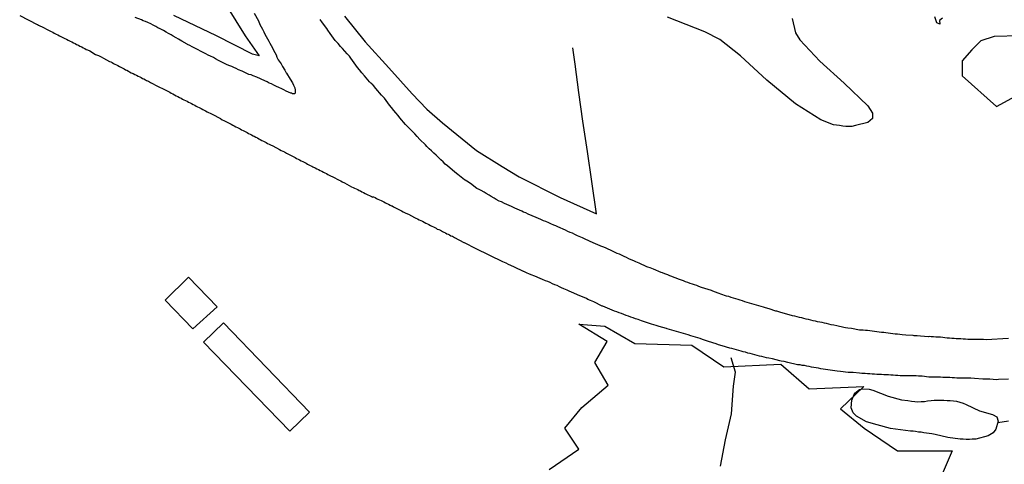
# Model space of a CAD drawing. Units: millimetres. Extents: x 183144 to 185556, y 1657654 to 1660429.
# Drawn here: x 183964 to 184108, y 1659148 to 1659213 of the extents above; entities that cross this region are included whole.
import ezdxf

# ---------------------------------------------------------------- set-up
doc = ezdxf.new("R2010")
doc.units = ezdxf.units.MM
for name, color, linetype in [('V-BANHADO', 102, 'Continuous'), ('V-EDIFICACAO', 2, 'Continuous'), ('V-LAGOA', 150, 'Continuous'), ('V-LOTE', 1, 'Continuous'), ('V-REFERENCIA', 42, 'Continuous'), ('V-TESTADA', 5, 'Continuous'), ('V-VALETA', 5, 'Continuous')]:
    doc.layers.add(name, color=color, linetype=linetype)

msp = doc.modelspace()

# ---------------------------------------------------------------- linework, layer by layer
at = {"layer": 'V-BANHADO'}
msp.add_lwpolyline([(184102.14, 1659204.86), (184107.17, 1659200.38), (184115.3, 1659204.84), (184120.66, 1659205.9), (184126.11, 1659202.99), (184133.13, 1659200.38), (184142.26, 1659196.13), (184147, 1659192.87), (184149.12, 1659190.26), (184149.48, 1659186.27), (184151.08, 1659186.18), (184153.36, 1659186.99), (184154.02, 1659188.3), (184153.17, 1659189.96), (184150.59, 1659194.34), (184145.39, 1659197.54), (184135.41, 1659203.8), (184122.42, 1659210.18), (184114.35, 1659210.82), (184106.84, 1659210.66), (184104.88, 1659210), (184103.56, 1659208.71), (184102.11, 1659207.07)], close=True, dxfattribs=at)
msp.add_lwpolyline([(184041.64, 1659147.26), (184045.99, 1659150.25), (184043.94, 1659153.32), (184046.46, 1659156.35), (184050.3, 1659159.59), (184048.33, 1659162.92), (184050.13, 1659166), (184045.99, 1659168.52), (184049.83, 1659168.26), (184054.18, 1659165.7), (184062.54, 1659165.45), (184067.24, 1659162.29), (184075.56, 1659162.67), (184079.74, 1659159.09), (184087.76, 1659159.43), (184084.3, 1659156.14), (184087.8, 1659153.33), (184092.67, 1659150), (184100.68, 1659150), (184098.04, 1659143.85)], dxfattribs=at)
at = {"layer": 'V-EDIFICACAO'}
for points in [[(183988.87, 1659175.43), (183985.42, 1659172.06), (183989.47, 1659167.84), (183993.07, 1659171.08), (183988.87, 1659175.43)], [(183993.95, 1659168.72), (183991.05, 1659165.92), (184003.7, 1659152.86), (184006.56, 1659155.65), (183993.95, 1659168.72)]]:
    msp.add_lwpolyline(points, close=True, dxfattribs=at)
at = {"layer": 'V-LAGOA'}
for points in [[(184099.26, 1659213.34), (184098.82, 1659212.96), (184098.86, 1659212.43), (184098.43, 1659212.66), (184098.11, 1659213.54)], [(184077.22, 1659213.28), (184077.72, 1659211.16), (184078.36, 1659210.17), (184081.29, 1659207.02), (184084.88, 1659203.81), (184088.34, 1659200.47), (184088.99, 1659199.43), (184088.99, 1659198.62), (184088.31, 1659198.07), (184086.52, 1659197.6), (184086, 1659197.49), (184085.54, 1659197.47), (184085.11, 1659197.47), (184084.64, 1659197.53), (184084.17, 1659197.59), (184083.71, 1659197.66), (184083.28, 1659197.72), (184081.45, 1659198.43), (184077.72, 1659200.78), (184073.53, 1659204.23), (184069.68, 1659207.8), (184066.66, 1659210.2), (184064.43, 1659211.31), (184059.01, 1659213.45)]]:
    msp.add_lwpolyline(points, dxfattribs=at)
msp.add_lwpolyline([(184086.44, 1659158.43), (184087.1, 1659158.99), (184087.55, 1659159.09), (184088.51, 1659159.02), (184089.03, 1659158.89), (184091.29, 1659157.98), (184093.25, 1659157.45), (184094.19, 1659157.34), (184094.73, 1659157.27), (184095.2, 1659157.21), (184095.66, 1659157.19), (184096.13, 1659157.21), (184096.6, 1659157.23), (184097.07, 1659157.31), (184097.58, 1659157.35), (184098.05, 1659157.4), (184098.52, 1659157.4), (184098.98, 1659157.4), (184099.45, 1659157.4), (184099.92, 1659157.38), (184100.39, 1659157.35), (184100.86, 1659157.33), (184101.32, 1659157.25), (184101.79, 1659157.12), (184102.26, 1659156.95), (184102.73, 1659156.78), (184104.65, 1659155.87), (184106.59, 1659155.3), (184107.21, 1659154.96), (184107.43, 1659154.33), (184107.05, 1659153.18), (184106.67, 1659152.64), (184105.92, 1659152.2), (184104.14, 1659151.72), (184103.62, 1659151.68), (184103.2, 1659151.66), (184102.73, 1659151.66), (184102.26, 1659151.68), (184101.83, 1659151.7), (184100.04, 1659151.95), (184098.16, 1659152.37), (184097.71, 1659152.46), (184097.28, 1659152.53), (184096.9, 1659152.59), (184096.52, 1659152.65), (184096.13, 1659152.72), (184095.75, 1659152.74), (184095.32, 1659152.8), (184094.94, 1659152.85), (184094.56, 1659152.89), (184091.62, 1659153.26), (184089.7, 1659153.8), (184088.11, 1659154.22), (184086.64, 1659155.09), (184086.19, 1659155.54), (184085.9, 1659156.27), (184085.98, 1659157.42), (184086.44, 1659158.46)], close=True, dxfattribs=at)
at = {"layer": 'V-LOTE'}
for points in [[(183994.41, 1659215.14), (183997.16, 1659210.76), (183999.21, 1659207.79), (183998.2, 1659208.04), (183992.96, 1659210.76), (183986.71, 1659213.73)], [(184011.7, 1659213.61), (184014.7, 1659209.84), (184018.18, 1659206.05), (184021.58, 1659202.24), (184023.77, 1659200.02), (184026.06, 1659198), (184031.01, 1659193.95), (184034.77, 1659191.6), (184037.25, 1659190.09), (184043.26, 1659187.06), (184048.57, 1659184.69)], [(184048.57, 1659184.69), (184047.9, 1659189.41), (184047.25, 1659193.82), (184046.6, 1659198.23), (184046, 1659202.45), (184045.46, 1659206.58), (184045.13, 1659208.97)]]:
    msp.add_lwpolyline(points, dxfattribs=at)
at = {"layer": 'V-REFERENCIA'}
for points in [[(183964.13, 1659213.71), (183966.68, 1659212.38), (183966.74, 1659212.38), (183966.88, 1659212.32), (183967.06, 1659212.21), (183967.4, 1659212.06), (183968.36, 1659211.55), (183968.74, 1659211.36), (183968.97, 1659211.25), (183969.18, 1659211.12), (183969.46, 1659211), (183969.72, 1659210.87), (183969.97, 1659210.74), (183970.23, 1659210.61), (183970.46, 1659210.49), (183970.74, 1659210.36), (183970.99, 1659210.23), (183971.25, 1659210.08), (183971.5, 1659209.97), (183971.76, 1659209.85), (183972.02, 1659209.72), (183972.25, 1659209.59), (183972.46, 1659209.49), (183972.74, 1659209.36), (183972.95, 1659209.23), (183973.21, 1659209.12), (183973.44, 1659209), (183973.66, 1659208.89), (183973.87, 1659208.76), (183974.08, 1659208.68), (183974.4, 1659208.53), (183975.25, 1659207.98), (183975.4, 1659207.95), (183975.66, 1659207.85), (183975.87, 1659207.74), (183976.08, 1659207.64), (183976.42, 1659207.46), (183977.29, 1659207), (183977.29, 1659207), (183977.46, 1659206.91), (183977.66, 1659206.81), (183977.87, 1659206.7), (183978.08, 1659206.59), (183978.29, 1659206.49), (183978.5, 1659206.38), (183978.74, 1659206.25), (183978.93, 1659206.17), (183979.21, 1659206.02), (183979.44, 1659205.89), (183979.61, 1659205.78), (183979.82, 1659205.7), (183980.04, 1659205.57), (183980.21, 1659205.49), (183980.46, 1659205.34), (183980.74, 1659205.21), (183980.97, 1659205.08), (183981.23, 1659204.98), (183981.46, 1659204.85), (183981.7, 1659204.72), (183981.91, 1659204.64), (183982.12, 1659204.51), (183982.33, 1659204.42), (183982.53, 1659204.29), (183982.72, 1659204.21), (183982.98, 1659204.08), (183983.29, 1659203.91), (183984.4, 1659203.32), (183984.51, 1659203.27), (183984.72, 1659203.17), (183984.93, 1659203.06), (183985.25, 1659202.91), (183986.1, 1659202.47), (183986.31, 1659202.36), (183986.55, 1659202.23), (183986.78, 1659202.1), (183987.04, 1659201.97), (183987.29, 1659201.85), (183987.55, 1659201.72), (183987.78, 1659201.59), (183987.95, 1659201.49), (183988.18, 1659201.38), (183988.4, 1659201.27), (183988.65, 1659201.15), (183988.87, 1659201.02), (183989.1, 1659200.91), (183989.27, 1659200.81), (183989.53, 1659200.7), (183989.76, 1659200.57), (183989.97, 1659200.44), (183990.19, 1659200.34), (183990.42, 1659200.23), (183990.7, 1659200.08), (183990.93, 1659199.97), (183991.12, 1659199.85), (183991.36, 1659199.74), (183991.57, 1659199.63), (183991.78, 1659199.53), (183992, 1659199.4), (183992.31, 1659199.25), (183993.51, 1659198.66), (183993.59, 1659198.61), (183993.78, 1659198.46), (183994, 1659198.36), (183994.3, 1659198.21), (183995.08, 1659197.79), (183995.34, 1659197.66), (183995.53, 1659197.57), (183995.76, 1659197.44), (183996.02, 1659197.32), (183996.23, 1659197.21), (183996.42, 1659197.1), (183996.63, 1659197), (183996.83, 1659196.89), (183997.04, 1659196.78), (183997.23, 1659196.68), (183997.44, 1659196.57), (183997.65, 1659196.46), (183997.87, 1659196.36), (183998.08, 1659196.25), (183998.3, 1659196.12), (183998.48, 1659196.04), (183998.7, 1659195.91), (183998.93, 1659195.8), (183999.17, 1659195.68), (183999.36, 1659195.57), (183999.61, 1659195.44), (183999.83, 1659195.32), (184000.04, 1659195.23), (184000.23, 1659195.1), (184000.44, 1659195), (184000.66, 1659194.89), (184000.85, 1659194.78), (184001.19, 1659194.63), (184002.19, 1659194.08), (184002.42, 1659193.97), (184002.68, 1659193.85), (184002.91, 1659193.74), (184003.21, 1659193.57), (184004.15, 1659193.08), (184004.15, 1659193.08), (184004.27, 1659193.02), (184004.47, 1659192.91), (184004.68, 1659192.8), (184004.93, 1659192.7), (184005.12, 1659192.57), (184005.36, 1659192.44), (184005.59, 1659192.34), (184005.8, 1659192.23), (184006.06, 1659192.1), (184006.27, 1659191.97), (184006.49, 1659191.87), (184006.68, 1659191.76), (184006.89, 1659191.66), (184007.06, 1659191.55), (184007.38, 1659191.42), (184007.64, 1659191.29), (184007.89, 1659191.16), (184008.15, 1659191.04), (184008.38, 1659190.93), (184008.61, 1659190.8), (184008.83, 1659190.68), (184009.04, 1659190.57), (184009.25, 1659190.46), (184009.46, 1659190.36), (184009.66, 1659190.25), (184009.98, 1659190.1), (184010.91, 1659189.6), (184011.15, 1659189.49), (184011.36, 1659189.36), (184011.7, 1659189.21), (184012.7, 1659188.64), (184012.72, 1659188.63), (184012.98, 1659188.55), (184013.17, 1659188.46), (184013.38, 1659188.34), (184013.62, 1659188.23), (184013.83, 1659188.12), (184014.04, 1659188.04), (184014.25, 1659187.91), (184014.48, 1659187.8), (184014.72, 1659187.68), (184014.89, 1659187.57), (184015.1, 1659187.48), (184015.34, 1659187.36), (184015.55, 1659187.25), (184015.66, 1659187.21), (184015.74, 1659187.14), (184015.85, 1659187.16), (184015.91, 1659187.19), (184015.96, 1659187.16), (184016.17, 1659187.06), (184016.4, 1659186.95), (184016.55, 1659186.85), (184016.8, 1659186.74), (184017.04, 1659186.63), (184017.25, 1659186.53), (184017.47, 1659186.42), (184017.7, 1659186.31), (184017.87, 1659186.21), (184018.15, 1659186.08), (184018.38, 1659185.95), (184018.59, 1659185.85), (184018.65, 1659185.83), (184018.89, 1659185.7), (184020.06, 1659185.1), (184020.27, 1659184.99), (184020.49, 1659184.89), (184020.68, 1659184.76), (184021.04, 1659184.61), (184021.93, 1659184.17), (184022.15, 1659184.06), (184022.38, 1659183.93), (184022.63, 1659183.8), (184022.87, 1659183.7), (184023.1, 1659183.59), (184023.38, 1659183.44), (184023.62, 1659183.31), (184023.82, 1659183.23), (184024.06, 1659183.1), (184024.29, 1659182.99), (184024.47, 1659182.89), (184024.7, 1659182.78), (184024.91, 1659182.68), (184025.12, 1659182.57), (184025.28, 1659182.46), (184025.49, 1659182.38), (184025.74, 1659182.27), (184026.02, 1659182.12), (184026.25, 1659182), (184026.47, 1659181.91), (184026.68, 1659181.78), (184026.89, 1659181.7), (184027.06, 1659181.59), (184027.28, 1659181.48), (184027.49, 1659181.4), (184027.82, 1659181.23), (184029.17, 1659180.51), (184029.2, 1659180.5), (184030.94, 1659179.63), (184034.81, 1659177.69)], [(183998.47, 1659214.04), (183999.08, 1659212.91), (183999.31, 1659212.41), (183999.5, 1659212.06), (183999.67, 1659211.72), (183999.87, 1659211.34), (184000.02, 1659211), (184000.23, 1659210.66), (184000.4, 1659210.32), (184000.59, 1659209.98), (184000.78, 1659209.64), (184000.95, 1659209.3), (184001.16, 1659208.96), (184001.29, 1659208.62), (184001.48, 1659208.28), (184001.67, 1659207.94), (184001.8, 1659207.6), (184002, 1659207.23), (184002.41, 1659206.66), (184002.41, 1659206.66), (184002.63, 1659206.23), (184002.95, 1659205.72), (184003.16, 1659205.34), (184003.19, 1659205.28), (184003.72, 1659204.4), (184004.06, 1659203.85), (184004.23, 1659203.51), (184004.4, 1659203.13), (184004.48, 1659202.79), (184004.46, 1659202.4), (184004.4, 1659202.27), (184004.17, 1659202.25), (184004.04, 1659202.27), (184003.98, 1659202.34), (184003.83, 1659202.36), (184003.49, 1659202.48), (184003.15, 1659202.64), (184002.81, 1659202.81), (184002.51, 1659202.98), (184002.08, 1659203.19), (184001.74, 1659203.34), (184001.36, 1659203.53), (184001.02, 1659203.7), (184000.68, 1659203.83), (184000.36, 1659204), (184000.02, 1659204.17), (183998.85, 1659204.68), (183998.34, 1659204.89), (183998, 1659205.02), (183997.66, 1659205.1), (183997.59, 1659205.13), (183996.7, 1659205.57), (183996.17, 1659205.78), (183995.83, 1659205.95), (183995.49, 1659206.08), (183995.19, 1659206.23), (183994.76, 1659206.4), (183994.42, 1659206.55), (183994.04, 1659206.72), (183993.72, 1659206.89), (183993.25, 1659207.15), (183992.81, 1659207.38), (183992.51, 1659207.55), (183992.08, 1659207.76), (183991.74, 1659207.93), (183991.4, 1659208.08), (183991, 1659208.3), (183989.89, 1659208.89), (183989.4, 1659209.15), (183989.06, 1659209.32), (183988.72, 1659209.49), (183988.66, 1659209.51), (183987.85, 1659209.95), (183987.36, 1659210.25), (183987.06, 1659210.44), (183986.59, 1659210.7), (183986.31, 1659210.89), (183985.91, 1659211.1), (183985.59, 1659211.27), (183985.17, 1659211.53), (183984.72, 1659211.78), (183984.38, 1659211.91), (183984.08, 1659212.1), (183983.66, 1659212.3), (183983.34, 1659212.47), (183982.89, 1659212.68), (183982.55, 1659212.81), (183982.21, 1659212.95), (183981.97, 1659213.06), (183981.02, 1659213.44)], [(184108.9, 1659166.43), (184105.64, 1659166.24), (184105.28, 1659166.29), (184104.94, 1659166.29), (184104.83, 1659166.27), (184103.75, 1659166.29), (184103.28, 1659166.31), (184102.94, 1659166.31), (184102.6, 1659166.33), (184102.26, 1659166.35), (184101.92, 1659166.38), (184101.58, 1659166.4), (184101.28, 1659166.4), (184100.94, 1659166.42), (184100.6, 1659166.44), (184100.26, 1659166.48), (184099.92, 1659166.5), (184099.58, 1659166.55), (184099.28, 1659166.59), (184098.94, 1659166.61), (184098.6, 1659166.65), (184098.26, 1659166.65), (184097.92, 1659166.68), (184097.58, 1659166.7), (184097.28, 1659166.72), (184097.22, 1659166.7), (184096.05, 1659166.78), (184095.54, 1659166.82), (184095.24, 1659166.82), (184095.09, 1659166.83), (184094.94, 1659166.87), (184093.88, 1659166.93), (184093.37, 1659166.99), (184093.03, 1659167.02), (184092.68, 1659167.06), (184092.34, 1659167.08), (184092, 1659167.12), (184091.66, 1659167.16), (184091.32, 1659167.21), (184090.98, 1659167.25), (184090.64, 1659167.29), (184090.3, 1659167.33), (184089.96, 1659167.38), (184089.62, 1659167.42), (184089.28, 1659167.46), (184088.94, 1659167.5), (184088.6, 1659167.55), (184088.26, 1659167.59), (184087.96, 1659167.63), (184087.62, 1659167.65), (184087.28, 1659167.67), (184087.09, 1659167.68), (184085.92, 1659167.89), (184085.41, 1659167.97), (184085.07, 1659168.01), (184084.83, 1659168.06), (184083.79, 1659168.27), (184083.32, 1659168.4), (184082.94, 1659168.46), (184082.6, 1659168.53), (184082.26, 1659168.61), (184081.96, 1659168.68), (184081.62, 1659168.76), (184081.28, 1659168.82), (184080.94, 1659168.89), (184080.64, 1659168.95), (184080.3, 1659169.04), (184079.96, 1659169.12), (184079.62, 1659169.21), (184079.28, 1659169.29), (184078.94, 1659169.38), (184078.64, 1659169.44), (184078.3, 1659169.53), (184077.96, 1659169.61), (184077.62, 1659169.7), (184077.28, 1659169.76), (184077.13, 1659169.81), (184075.92, 1659170.16), (184075.45, 1659170.31), (184075.02, 1659170.42), (184074.87, 1659170.44), (184073.88, 1659170.76), (184073.36, 1659170.91), (184073.02, 1659171.02), (184072.68, 1659171.1), (184072.34, 1659171.21), (184072, 1659171.31), (184071.66, 1659171.4), (184071.32, 1659171.5), (184070.98, 1659171.61), (184070.64, 1659171.72), (184070.3, 1659171.82), (184069.96, 1659171.93), (184069.62, 1659172.06), (184069.32, 1659172.14), (184068.98, 1659172.25), (184068.64, 1659172.36), (184068.3, 1659172.46), (184067.96, 1659172.57), (184067.62, 1659172.65), (184067.47, 1659172.7), (184067.47, 1659172.7), (184066.43, 1659173.06), (184066, 1659173.21), (184065.62, 1659173.36), (184065.43, 1659173.44), (184064.43, 1659173.76), (184063.98, 1659173.91), (184063.58, 1659174.06), (184063.28, 1659174.17), (184062.94, 1659174.29), (184062.64, 1659174.38), (184062.3, 1659174.51), (184061.96, 1659174.63), (184061.62, 1659174.74), (184061.32, 1659174.87), (184061.02, 1659174.97), (184060.6, 1659175.14), (184060.26, 1659175.27), (184059.96, 1659175.38), (184059.62, 1659175.5), (184059.32, 1659175.63), (184059.02, 1659175.76), (184058.6, 1659175.91), (184058.26, 1659176.04), (184058.06, 1659176.08), (184056.94, 1659176.57), (184056.47, 1659176.76), (184056.13, 1659176.89), (184055.98, 1659176.91), (184054.83, 1659177.44), (184054.34, 1659177.65), (184054.04, 1659177.78), (184053.66, 1659177.95), (184053.32, 1659178.12), (184052.98, 1659178.29), (184052.66, 1659178.44), (184052.26, 1659178.63), (184051.96, 1659178.76), (184051.62, 1659178.89), (184051.34, 1659179.02), (184050.94, 1659179.21), (184050.64, 1659179.36), (184050.3, 1659179.5), (184050, 1659179.65), (184049.68, 1659179.78), (184049.24, 1659179.97), (184049.13, 1659180.02), (184048.09, 1659180.46), (184047.58, 1659180.68), (184047.28, 1659180.82), (184047.13, 1659180.89), (184046.55, 1659181.17), (184045.79, 1659181.48), (184045.42, 1659181.65), (184045.06, 1659181.83), (184044.72, 1659181.95), (184044.38, 1659182.12), (184044.04, 1659182.29), (184043.72, 1659182.42), (184043.28, 1659182.63), (184042.94, 1659182.76), (184042.64, 1659182.91), (184042.34, 1659183.04), (184041.92, 1659183.21), (184041.6, 1659183.36), (184041.15, 1659183.55), (184040.85, 1659183.68), (184040.43, 1659183.87), (184040.09, 1659184), (184039.77, 1659184.17), (184038.6, 1659184.63), (184038.23, 1659184.83), (184037.92, 1659184.95), (184037.68, 1659185.06), (184036.64, 1659185.53), (184036.13, 1659185.74), (184035.79, 1659185.89), (184035.45, 1659186.06), (184035.13, 1659186.21), (184034.68, 1659186.42), (184034.36, 1659186.55), (184033.91, 1659186.8), (184033.59, 1659186.99), (184033.15, 1659187.23), (184032.85, 1659187.42), (184032.43, 1659187.66), (184032.12, 1659187.85), (184031.7, 1659188.08), (184031.4, 1659188.25), (184031.08, 1659188.4), (184030.12, 1659189.1), (184029.62, 1659189.47), (184029.36, 1659189.63), (184029.25, 1659189.68), (184028.31, 1659190.44), (184027.85, 1659190.8), (184027.48, 1659191.1), (184027.15, 1659191.38), (184026.78, 1659191.7), (184026.44, 1659191.97), (184026.12, 1659192.27), (184026.12, 1659192.27), (184025.78, 1659192.59), (184025.44, 1659192.91), (184025.1, 1659193.25), (184024.76, 1659193.57), (184024.42, 1659193.89), (184024.08, 1659194.21), (184023.76, 1659194.53), (184023.53, 1659194.76), (184022.74, 1659195.55), (184022.33, 1659195.98), (184021.97, 1659196.4), (184021.96, 1659196.42), (184021.53, 1659196.83), (184021.06, 1659197.34), (184020.63, 1659197.76), (184020.32, 1659198.11), (184020.08, 1659198.38), (184019.78, 1659198.74), (184019.53, 1659199.06), (184019.19, 1659199.47), (184018.93, 1659199.79), (184018.57, 1659200.23), (184018.29, 1659200.57), (184018.06, 1659200.92), (184017.8, 1659201.26), (184017.53, 1659201.6), (184017.25, 1659201.91), (184017.13, 1659202.04), (184016.29, 1659203.04), (184015.95, 1659203.49), (184015.81, 1659203.66), (184015.76, 1659203.63), (184015.68, 1659203.7), (184015.53, 1659203.83), (184015.36, 1659204), (184014.61, 1659204.87), (184014.23, 1659205.32), (184013.87, 1659205.77), (184013.61, 1659206.11), (184013.34, 1659206.45), (184013.1, 1659206.79), (184012.85, 1659207.13), (184012.61, 1659207.47), (184012.4, 1659207.76), (184012.08, 1659208.1), (184011.76, 1659208.47), (184011.38, 1659208.87), (184011.12, 1659209.17), (184010.74, 1659209.6), (184010.48, 1659209.89), (184010.32, 1659210.04), (184009.57, 1659211.06), (184009.25, 1659211.55), (184009.1, 1659211.83), (184008.48, 1659212.62), (184008.12, 1659213.11)], [(184108.91, 1659160.46), (184107.47, 1659160.42), (184107.17, 1659160.4), (184106.18, 1659160.46), (184105.66, 1659160.46), (184105.28, 1659160.48), (184105.17, 1659160.49), (184103.96, 1659160.59), (184103.41, 1659160.63), (184103.07, 1659160.63), (184102.73, 1659160.63), (184102.39, 1659160.65), (184102.05, 1659160.65), (184101.71, 1659160.65), (184101.37, 1659160.65), (184101.03, 1659160.67), (184100.69, 1659160.67), (184100.35, 1659160.72), (184100, 1659160.72), (184099.66, 1659160.74), (184099.28, 1659160.74), (184098.94, 1659160.76), (184098.6, 1659160.76), (184098.26, 1659160.78), (184097.92, 1659160.8), (184097.58, 1659160.8), (184097.26, 1659160.78), (184096.26, 1659160.91), (184095.75, 1659160.93), (184095.41, 1659160.95), (184095.09, 1659160.95), (184093.96, 1659160.99), (184093.41, 1659160.99), (184093.07, 1659160.99), (184092.73, 1659161.02), (184092.39, 1659161.04), (184092.05, 1659161.06), (184091.71, 1659161.08), (184091.37, 1659161.1), (184091.03, 1659161.12), (184090.68, 1659161.14), (184090.34, 1659161.16), (184089.96, 1659161.19), (184089.62, 1659161.19), (184089.28, 1659161.23), (184088.94, 1659161.23), (184088.6, 1659161.25), (184088.26, 1659161.27), (184087.92, 1659161.29), (184087.58, 1659161.31), (184087.43, 1659161.3), (184087.11, 1659161.38), (184086.17, 1659161.44), (184085.66, 1659161.48), (184085.43, 1659161.47), (184084.34, 1659161.61), (184083.83, 1659161.67), (184083.49, 1659161.72), (184083.15, 1659161.76), (184082.81, 1659161.8), (184082.47, 1659161.84), (184082.13, 1659161.89), (184081.79, 1659161.95), (184081.45, 1659162.01), (184081.11, 1659162.08), (184080.77, 1659162.14), (184080.43, 1659162.21), (184080.09, 1659162.25), (184079.75, 1659162.33), (184079.41, 1659162.4), (184079.07, 1659162.46), (184078.73, 1659162.5), (184078.39, 1659162.57), (184078.05, 1659162.59), (184078.02, 1659162.57), (184076.6, 1659162.93), (184076.07, 1659163.06), (184075.62, 1659163.14), (184075.43, 1659163.19), (184074.34, 1659163.44), (184073.83, 1659163.57), (184073.49, 1659163.63), (184073.15, 1659163.72), (184072.81, 1659163.8), (184072.47, 1659163.87), (184072.13, 1659163.95), (184071.79, 1659164.04), (184071.45, 1659164.12), (184071.11, 1659164.23), (184070.77, 1659164.31), (184070.43, 1659164.42), (184070.09, 1659164.5), (184069.75, 1659164.59), (184069.41, 1659164.68), (184069.07, 1659164.76), (184068.73, 1659164.89), (184068.39, 1659164.97), (184068.11, 1659165.04), (184066.98, 1659165.36), (184066.47, 1659165.53), (184066.11, 1659165.64), (184066.11, 1659165.64), (184065, 1659165.99), (184064.53, 1659166.16), (184064.09, 1659166.29), (184063.75, 1659166.42), (184063.41, 1659166.52), (184063.07, 1659166.63), (184062.73, 1659166.72), (184062.38, 1659166.85), (184062, 1659166.97), (184061.66, 1659167.08), (184061.32, 1659167.19), (184060.98, 1659167.27), (184060.64, 1659167.36), (184060.3, 1659167.44), (184059.96, 1659167.55), (184059.62, 1659167.65), (184059.28, 1659167.76), (184058.94, 1659167.87), (184058.83, 1659167.89), (184057.75, 1659168.21), (184057.34, 1659168.35), (184056.98, 1659168.46), (184056.66, 1659168.53), (184055.19, 1659169.02), (184054.7, 1659169.21), (184054.3, 1659169.31), (184053.96, 1659169.44), (184053.62, 1659169.57), (184053.28, 1659169.7), (184052.94, 1659169.82), (184052.6, 1659169.95), (184052.26, 1659170.08), (184051.92, 1659170.21), (184051.58, 1659170.33), (184051.24, 1659170.44), (184050.89, 1659170.59), (184050.55, 1659170.72), (184050.21, 1659170.89), (184049.87, 1659171.02), (184049.53, 1659171.16), (184049.43, 1659171.17), (184048.21, 1659171.78), (184047.7, 1659171.99), (184047.34, 1659172.16), (184047.13, 1659172.27), (184045.79, 1659172.85), (184045.28, 1659173.06), (184044.94, 1659173.23), (184044.6, 1659173.38), (184044.28, 1659173.53), (184043.83, 1659173.72), (184043.49, 1659173.87), (184043.15, 1659173.99), (184042.81, 1659174.17), (184042.47, 1659174.29), (184042.13, 1659174.46), (184041.79, 1659174.61), (184041.45, 1659174.76), (184041.13, 1659174.89), (184040.68, 1659175.06), (184040.34, 1659175.21), (184040, 1659175.36), (184039.81, 1659175.44), (184038.77, 1659175.87), (184038.34, 1659176.06), (184037.96, 1659176.23), (184037.89, 1659176.25), (184036.57, 1659176.89), (184036.04, 1659177.12), (184035.7, 1659177.29), (184035.34, 1659177.44), (184034.89, 1659177.65), (184034.81, 1659177.69)]]:
    msp.add_lwpolyline(points, dxfattribs=at)
at = {"layer": 'V-TESTADA'}
for points in [[(183994.41, 1659215.14), (183997.16, 1659210.76), (183999.21, 1659207.79), (183998.2, 1659208.04), (183992.96, 1659210.76), (183986.71, 1659213.73)], [(184011.7, 1659213.61), (184014.7, 1659209.84), (184018.18, 1659206.05), (184021.58, 1659202.24), (184023.77, 1659200.02), (184026.06, 1659198), (184031.01, 1659193.95), (184034.77, 1659191.6), (184037.25, 1659190.09), (184043.26, 1659187.06), (184048.57, 1659184.69)]]:
    msp.add_lwpolyline(points, dxfattribs=at)
at = {"layer": 'V-VALETA'}
for points in [[(184066.75, 1659147.77), (184067.46, 1659151.61), (184068.34, 1659155.43), (184068.67, 1659159.44), (184068.96, 1659161.5), (184068.3, 1659163.6)], [(184107.37, 1659154.16), (184108.92, 1659154.4)]]:
    msp.add_lwpolyline(points, dxfattribs=at)

doc.saveas('drawing.dxf')
